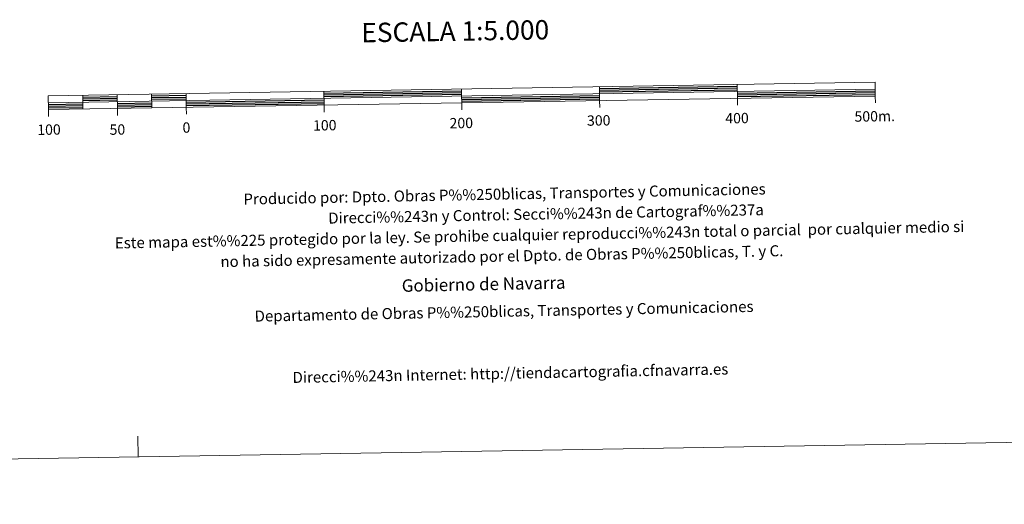
# Model space of a CAD drawing. Extents: x 609521 to 614029, y 763825 to 766868.
# Drawn here: x 611834 to 612548, y 763829 to 764181 of the extents above; entities that cross this region are included whole.
import ezdxf
from ezdxf.enums import TextEntityAlignment as Align

# ---------------------------------------------------------------- set-up
doc = ezdxf.new("R2010")
doc.units = 0
doc.header["$MEASUREMENT"] = 0
doc.layers.add('Nivel 63', color=7, linetype='Continuous')
doc.styles.add('Style-arial', font='arial.shx', dxfattribs={"bigfont": 'arialbig.shx'})
doc.styles.add('Style-font002', font='font002.shx')

msp = doc.modelspace()

# ---------------------------------------------------------------- linework, layer by layer
at = {"layer": 'Nivel 63', "color": 7, "linetype": 'Continuous', "lineweight": 0}
msp.add_line((609820.004, 763829.352), (614024.441, 763898.231), dxfattribs=at)
at = {"layer": 'Nivel 63', "color": 7, "linetype": 'Continuous', "lineweight": 13, "flags": 128}
for points in [[(612154.522, 764120.431), (612454.483, 764125.348), (612454.32, 764135.342), (611854.402, 764125.515), (611854.566, 764115.515), (612154.522, 764120.431)], [(612254.344, 764132.07), (612254.511, 764122.069)], [(612354.333, 764133.703), (612354.495, 764123.708)], [(611854.487, 764120.515), (612454.4, 764130.344)], [(611879.398, 764125.925), (611879.562, 764115.926)], [(611904.393, 764126.334), (611904.555, 764116.336)], [(611929.391, 764126.743), (611929.554, 764116.746)], [(611954.385, 764127.153), (611954.55, 764117.153)], [(612054.373, 764128.79), (612054.537, 764118.792)], [(612154.605, 764115.403), (612154.361, 764130.429)], [(612354.579, 764118.707), (612354.495, 764123.708)], [(612454.567, 764120.343), (612454.483, 764125.348)], [(611954.632, 764112.155), (611954.55, 764117.153)], [(612054.618, 764113.794), (612054.537, 764118.792)], [(612254.593, 764117.069), (612254.511, 764122.069)], [(611854.649, 764110.518), (611854.566, 764115.515)], [(611904.639, 764111.333), (611904.555, 764116.336)]]:
    msp.add_lwpolyline(points, dxfattribs=at)
at = {"layer": 'Nivel 63', "color": 7, "linetype": 'Continuous', "lineweight": 30, "flags": 128}
for points in [[(612254.367, 764130.819), (612354.353, 764132.456)], [(612254.387, 764129.568), (612354.372, 764131.205)], [(611879.418, 764124.676), (611904.414, 764125.084)], [(611879.439, 764123.425), (611904.435, 764123.834)], [(611929.41, 764125.494), (611954.406, 764125.903)], [(611929.432, 764124.242), (611954.427, 764124.652)], [(612054.394, 764127.542), (612154.38, 764129.181)], [(612054.413, 764126.292), (612154.4, 764127.93)], [(612054.434, 764125.042), (612154.421, 764126.68)], [(612154.462, 764124.179), (612254.449, 764125.818)], [(612154.484, 764122.931), (612254.469, 764124.568)], [(612254.407, 764128.316), (612354.394, 764129.957)], [(612354.434, 764127.456), (612454.422, 764129.093)], [(612354.455, 764126.207), (612454.444, 764127.841)], [(612354.476, 764124.956), (612454.461, 764126.595)], [(611854.504, 764119.264), (611879.499, 764119.676)], [(611854.526, 764118.015), (611879.522, 764118.428)], [(611854.547, 764116.766), (611879.542, 764117.177)], [(611879.46, 764122.175), (611904.455, 764122.586)], [(611904.495, 764120.085), (611929.493, 764120.495)], [(611904.516, 764118.833), (611929.515, 764119.245)], [(611904.536, 764117.585), (611929.532, 764117.994)], [(611929.453, 764122.994), (611954.445, 764123.404)], [(611954.489, 764120.905), (612054.474, 764122.543)], [(611954.509, 764119.655), (612054.494, 764121.29)], [(611954.528, 764118.405), (612054.517, 764120.042)], [(612154.502, 764121.681), (612254.491, 764123.32)]]:
    msp.add_lwpolyline(points, dxfattribs=at)
at = {"layer": 'Nivel 63', "color": 7, "linetype": 'Continuous', "lineweight": 0, "flags": 128}
msp.add_lwpolyline([(611919.723, 763863.751), (611919.475, 763878.751)], dxfattribs=at)

# ---------------------------------------------------------------- texts
at = {"layer": 'Nivel 63', "color": 7, "linetype": 'Continuous', "lineweight": 0, "style": 'Style-font002'}
for s, height, p in [('ESCALA 1:5.000', 13.9999, (612149.694, 764172.401)), ('200', 7.4999, (612154.102, 764105.803)), ('300', 7.4999, (612253.823, 764107.696)), ('400', 7.4999, (612354.195, 764109.338)), ('500m.', 7.4999, (612454.101, 764110.718)), ('100', 7.4999, (611854.897, 764101.022)), ('50', 7.4999, (611904.527, 764101.069)), ('0', 7.5, (611954.624, 764102.536)), ('100', 7.4999, (612055.018, 764104.175))]:
    msp.add_text(s, height=height, rotation=0.938552, dxfattribs=at).set_placement(p, align=Align.MIDDLE_CENTER)
at = {"layer": 'Nivel 63', "color": 7, "linetype": 'Continuous', "lineweight": 0, "style": 'Style-arial'}
for s, height, p in [('Producido por: Dpto. Obras P%%250blicas, Transportes y Comunicaciones', 7.99994, (611995.996, 764050.622)), ('Direcci%%243n y Control: Secci%%243n de Cartograf%%237a', 7.99994, (612057.54, 764036.823)), ('Este mapa est%%225 protegido por la ley. Se prohibe cualquier reproducci%%243n total o parcial  por cualquier medio si', 7.999944, (611902.708, 764018.79)), ('no ha sido expresamente autorizado por el Dpto. de Obras P%%250blicas, T. y C.', 7.99988, (611979.287, 764005.286)), ('Gobierno de Navarra', 8.99989, (612110.891, 763987.857)), ('Departamento de Obras P%%250blicas, Transportes y Comunicaciones', 7.99994, (612004.105, 763965.765)), ('Direcci%%243n Internet: http://tiendacartografia.cfnavarra.es', 7.99987, (612031.639, 763921.295))]:
    msp.add_text(s, height=height, rotation=1.120831, dxfattribs=at).set_placement(p, align=Align.MIDDLE_LEFT)

doc.saveas('drawing.dxf')
